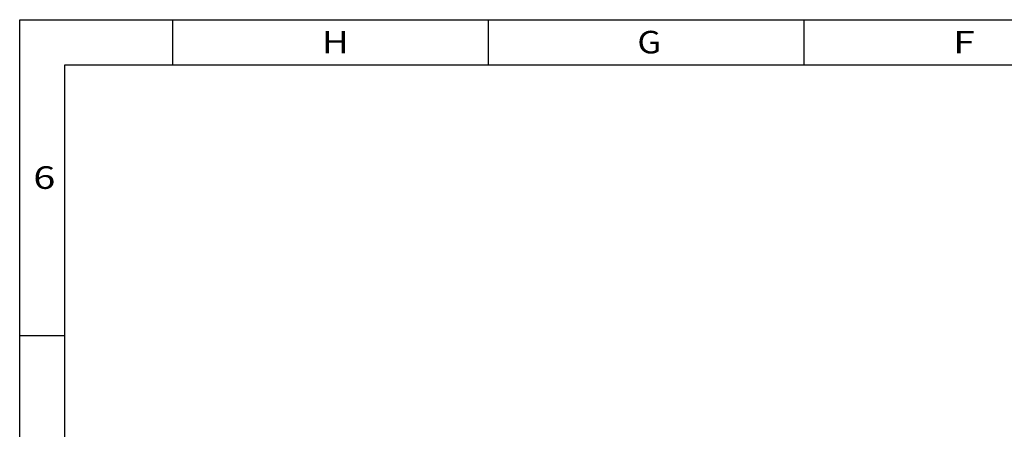
# Model space of a CAD drawing. Units: inches. Extents: x 0 to 800, y 356 to 444.
# Drawn here: x 0 to 46, y 425 to 444 of the extents above; entities that cross this region are included whole.
import ezdxf

# ---------------------------------------------------------------- set-up
doc = ezdxf.new("R2010")
doc.units = ezdxf.units.IN
doc.header["$MEASUREMENT"] = 0

# ---------------------------------------------------------------- blocks, each defined once
blk = doc.blocks.new('block 4112')
at = {"color": 7, "lineweight": 25, "true_color": 0xffffff}
blk.add_lwpolyline([(0, 444.082), (124.688, 444.082)], dxfattribs=at)
blk = doc.blocks.new('block 4113')
at = {"color": 7, "lineweight": 25, "true_color": 0xffffff}
blk.add_lwpolyline([(2.099, 441.982), (122.589, 441.982)], dxfattribs=at)
blk = doc.blocks.new('block 4117')
at = {"color": 7, "lineweight": 25, "true_color": 0xffffff}
blk.add_lwpolyline([(0, 429.388), (2.099, 429.388)], dxfattribs=at)
blk = doc.blocks.new('block 4132')
at = {"color": 7, "lineweight": 25, "true_color": 0xffffff}
blk.add_lwpolyline([(36.525, 441.982), (36.525, 444.082)], dxfattribs=at)
blk = doc.blocks.new('block 4135')
at = {"color": 7, "lineweight": 25, "true_color": 0xffffff}
blk.add_lwpolyline([(21.831, 441.982), (21.831, 444.082)], dxfattribs=at)
blk = doc.blocks.new('block 4138')
at = {"color": 7, "lineweight": 25, "true_color": 0xffffff}
blk.add_lwpolyline([(7.137, 441.982), (7.137, 444.082)], dxfattribs=at)
blk = doc.blocks.new('block 4140')
at = {"color": 7, "lineweight": 25, "true_color": 0xffffff}
blk.add_lwpolyline([(2.099, 358.018), (2.099, 441.982)], dxfattribs=at)
blk = doc.blocks.new('block 4141')
at = {"color": 7, "lineweight": 25, "true_color": 0xffffff}
blk.add_lwpolyline([(0, 355.918), (0, 444.082)], dxfattribs=at)
blk = doc.blocks.new('block 4142')
at = {"color": 2, "true_color": 0xffff00, "insert": (0.632, 436.21), "char_height": 1.04956, "attachment_point": 7}
blk.add_mtext('\\fAdobe Song Std L|b0|i0|c0|p34;\\W1.29231;6', dxfattribs=at)
blk = doc.blocks.new('block 4148')
at = {"color": 2, "true_color": 0xffff00, "insert": (14.067, 442.513), "char_height": 1.04956, "attachment_point": 7}
blk.add_mtext('\\fAdobe Song Std L|b0|i0|c0|p34;\\W1.2;H', dxfattribs=at)
blk = doc.blocks.new('block 4149')
at = {"color": 2, "true_color": 0xffff00, "insert": (28.761, 442.513), "char_height": 1.04956, "attachment_point": 7}
blk.add_mtext('\\fAdobe Song Std L|b0|i0|c0|p34;\\W1.12;G', dxfattribs=at)
blk = doc.blocks.new('block 4150')
at = {"color": 2, "true_color": 0xffff00, "insert": (43.455, 442.513), "char_height": 1.04956, "attachment_point": 7}
blk.add_mtext('\\fAdobe Song Std L|b0|i0|c0|p34;\\W1.29231;F', dxfattribs=at)
blk = doc.blocks.new('block 4107')
for name in ['block 4112', 'block 4141', 'block 4138', 'block 4135', 'block 4132', 'block 4148', 'block 4149', 'block 4150', 'block 4113', 'block 4140', 'block 4142', 'block 4117']:
    blk.add_blockref(name, (0, 0))

msp = doc.modelspace()

# ---------------------------------------------------------------- block references
msp.add_blockref('block 4107', (0, 0))

doc.saveas('drawing.dxf')
